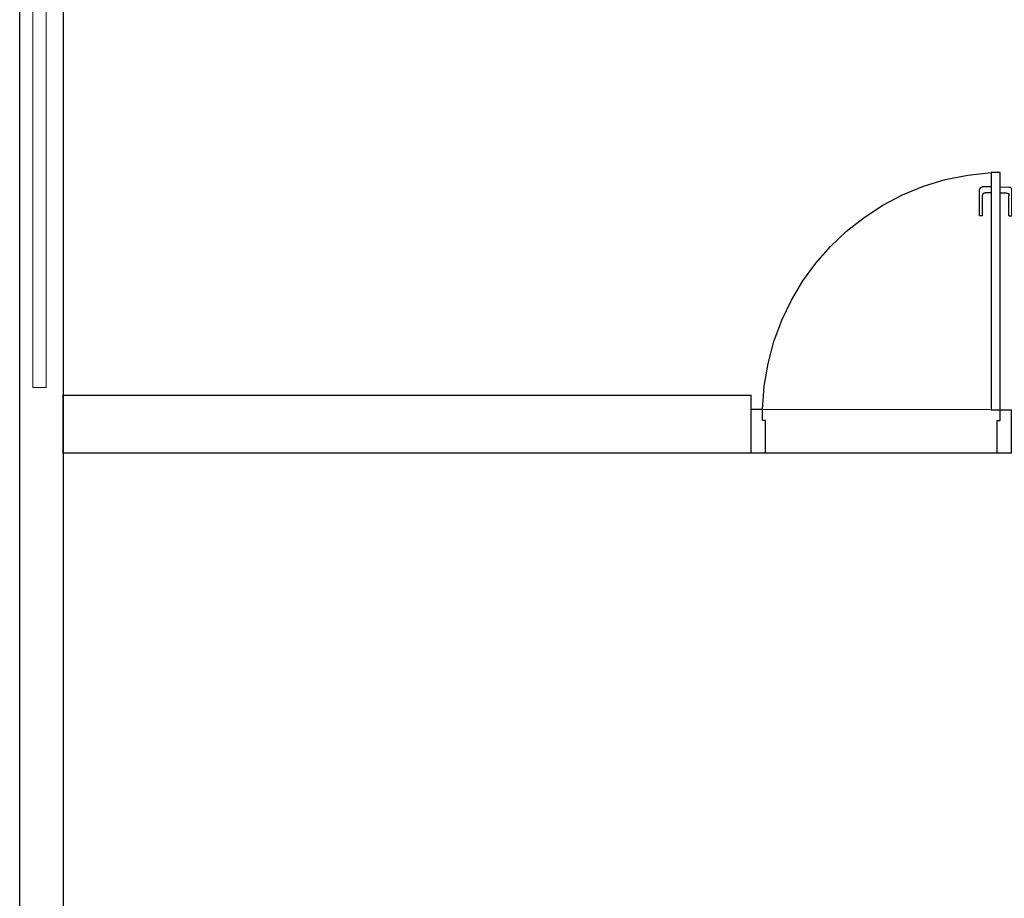
# Model space of a CAD drawing. Units: millimetres. Extents: x 2950 to 3452, y 1204 to 1430.
# Drawn here: x 3101 to 3105, y 1353 to 1356 of the extents above; entities that cross this region are included whole.
import ezdxf

# ---------------------------------------------------------------- set-up
doc = ezdxf.new("R2010")
doc.units = ezdxf.units.MM
doc.linetypes.add('0149-11_REF-PE$0$HIDDEN2', pattern=[4.7625, 3.175, -1.5875])
doc.linetypes.add('CONTINUO', pattern=[0])
for name, color, linetype in [('0149-11_REF-PE$0$ARQ-detalhe bloco', 1, 'Continuous'), ('BASE ELETRICA', 253, 'Continuous'), ('BASE ELÉTRICA 2', 30, 'Continuous'), ('DETALHE', 7, 'Continuous')]:
    doc.layers.add(name, color=color, linetype=linetype)

# ---------------------------------------------------------------- blocks, each defined once
blk = doc.blocks.new('0149-11_REF-PE$0$porta 80')
for p, q in [((0.0395, 0.9704), (0.071, 0.9704)), ((0.0395, 0.15), (0.0395, 0.9704)), ((0.071, 0.9704), (0.071, 0.15)), ((0.0395, 0.15), (0, 0.15)), ((0, 0), (0, 0.15)), ((0.071, 0.15), (0.0395, 0.15)), ((0.0395, 0.1129), (0.0395, 0.15)), ((0.8605, 0.15), (0.9, 0.15)), ((0.8605, 0.1129), (0.8605, 0.15)), ((0.9, 0), (0.9, 0.15)), ((0.05, 0.1129), (0.0395, 0.1129)), ((0.05, 0), (0.05, 0.1129)), ((0.85, 0), (0.85, 0.1129)), ((0.85, 0.1129), (0.8605, 0.1129)), ((0, 0), (0.05, 0)), ((0.9, 0), (0.85, 0))]:
    blk.add_line(p, q)
at = {"layer": '0149-11_REF-PE$0$ARQ-detalhe bloco'}
for p, q in [((0.0395, 0.9204), (0.0095, 0.9204)), ((0.071, 0.9204), (0.101, 0.9204)), ((-0.0005, 0.8204), (-0.0005, 0.9104)), ((0.0095, 0.8204), (0.0095, 0.8904)), ((0.0395, 0.9004), (0.0195, 0.9004)), ((0.071, 0.9004), (0.091, 0.9004)), ((0.101, 0.8204), (0.101, 0.8904)), ((0.111, 0.8204), (0.111, 0.9104)), ((0.0095, 0.8204), (-0.0005, 0.8204)), ((0.101, 0.8204), (0.111, 0.8204))]:
    blk.add_line(p, q, dxfattribs=at)
for centre, start, end in [((0.0095, 0.9104), 90, 180), ((0.101, 0.9104), 0, 90), ((0.0195, 0.8904), 90, 180), ((0.091, 0.8904), 0, 90)]:
    blk.add_arc(centre, 0.01, start, end, dxfattribs=at)
at = {"layer": '0149-11_REF-PE$0$ARQ-detalhe bloco', "linetype": '0149-11_REF-PE$0$HIDDEN2'}
blk.add_ellipse((0.0241, 0.1352), major_axis=(-0.5807, 0.6034), ratio=0.997899, start_param=3.964901, end_param=5.459877, dxfattribs=at)
blk = doc.blocks.new('PAREDE')
at = {"layer": 'BASE ELETRICA'}
for p, q in [((3207.0996, 1765.8521), (3206.3131, 1765.8526)), ((3207.1235, 1765.7021), (3206.3235, 1765.7023))]:
    blk.add_line(p, q, dxfattribs=at)
at = {"layer": 'BASE ELETRICA', "linetype": 'Continuous', "lineweight": 5}
blk.add_lwpolyline([(3203.8367, 1765.9286), (3203.7904, 1765.9286), (3203.7904, 1775.4644), (3203.8367, 1775.4644)], close=True, dxfattribs=at)
at = {"layer": 'BASE ELÉTRICA 2', "linetype": 'CONTINUO'}
for p, q in [((3203.895, 1775.5587), (3203.895, 1755.552)), ((3206.2735, 1765.702), (3206.2735, 1765.902)), ((3203.745, 1755.452), (3203.745, 1765.702))]:
    blk.add_line(p, q, dxfattribs=at)
blk.add_lwpolyline([(3206.2735, 1765.702), (3203.895, 1765.702), (3203.895, 1765.902), (3206.2735, 1765.902)], dxfattribs=at)
blk.add_polyline3d([(3203.745, 1765.702, 0), (3203.745, 1775.702, 0)], dxfattribs=at)
at = {"layer": 'BASE ELÉTRICA 2', "xscale": -1, "rotation": 359.9634622197411}
blk.add_blockref('0149-11_REF-PE$0$porta 80', (3207.1735, 1765.702), dxfattribs=at)

msp = doc.modelspace()

# ---------------------------------------------------------------- block references
at = {"layer": 'DETALHE', "color": 9}
msp.add_blockref('PAREDE', (-102.4976, -410.8642), dxfattribs=at)

doc.saveas('drawing.dxf')
